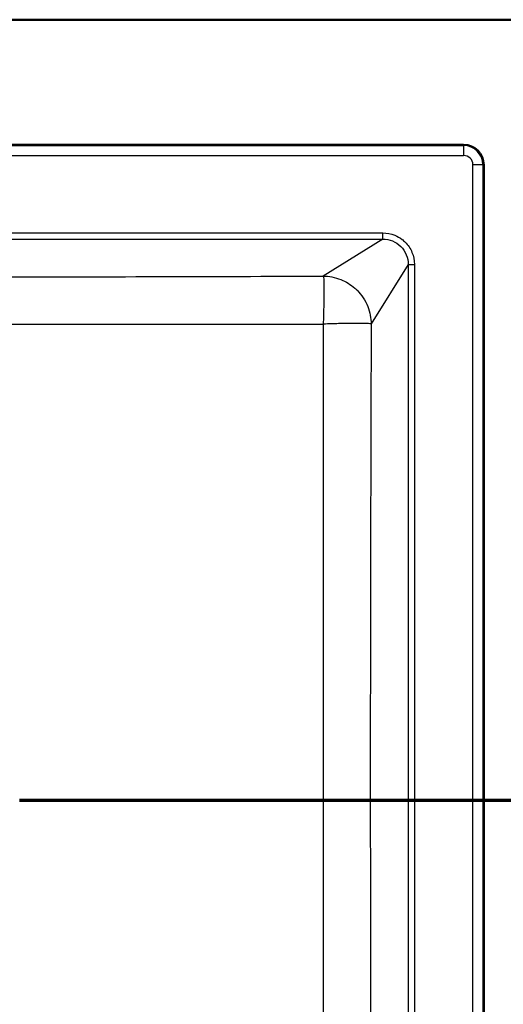
# Model space of a CAD drawing. Units: millimetres. Extents: x 0 to 2100, y 0 to 3962.
# Drawn here: x 1448 to 1641, y 3439 to 3832 of the extents above; entities that cross this region are included whole.
import ezdxf

# ---------------------------------------------------------------- set-up
doc = ezdxf.new("R2010")
doc.units = ezdxf.units.MM
doc.header["$LTSCALE"] = 10
doc.linetypes.add('CHAIN', pattern=[0.3543, 0.2362, -0.0295, 0.0591, -0.0295])
doc.linetypes.add('LONG_DASH_DOTTED', pattern=[0.3001, 0.2362, -0.0295, 0.0049, -0.0295])
for name, color, linetype, lineweight in [('Section View Lines(ISO)', 7, 'LONG_DASH_DOTTED', 70), ('Visible Edges(ISO)', 7, 'Continuous', 50), ('Visible Tangent Edges(ISO)', 7, 'Continuous', 25)]:
    doc.layers.add(name, color=color, linetype=linetype, lineweight=lineweight)

# ---------------------------------------------------------------- blocks, each defined once
blk = doc.blocks.new('2dTransSection0')
at = {"layer": 'Section View Lines(ISO)', "linetype": 'CHAIN', "ltscale": 46.017136}
blk.add_line((22.475, 352.031), (196.217, 352.031), dxfattribs=at)

msp = doc.modelspace()

# ---------------------------------------------------------------- linework, layer by layer
at = {"layer": 'Visible Edges(ISO)'}
for p, q in [((378.01, 3832.31), (1728.01, 3832.31)), ((481.01, 3782.31), (1625.01, 3782.31)), ((1633.01, 3774.31), (1633.01, 3290.31))]:
    msp.add_line(p, q, dxfattribs=at)
msp.add_arc((1625.01, 3774.31), 8, 0, 90, dxfattribs=at)
at = {"layer": 'Visible Tangent Edges(ISO)'}
for p, q in [((481.01, 3782.02), (1625.01, 3782.02)), ((1625.01, 3782.02), (1625.01, 3782.31)), ((1625.01, 3782.02), (1625.01, 3778.03)), ((481.01, 3778.03), (1625.01, 3778.03)), ((1632.71, 3774.31), (1628.72, 3774.31)), ((1628.72, 3290.31), (1628.72, 3774.31)), ((1632.71, 3774.31), (1632.71, 3290.31)), ((1632.71, 3774.31), (1633.01, 3774.31)), ((1278.34, 3747.11), (1592.69, 3747.11)), ((1592.69, 3744.61), (1592.69, 3747.11)), ((1278.34, 3744.61), (1592.69, 3744.61)), ((1592.69, 3744.61), (1568.91, 3729.82)), ((1602.81, 3734.49), (1588.02, 3710.71)), ((1602.81, 3734.49), (1602.81, 3330.14)), ((1602.81, 3734.49), (1605.3, 3734.49)), ((1605.3, 3734.49), (1605.3, 3330.14))]:
    msp.add_line(p, q, dxfattribs=at)
for radius in [7.7, 3.71]:
    msp.add_arc((1625.01, 3774.31), radius, 0, 90, dxfattribs=at)
for points, knots in [([(1592.69, 3747.11), (1594.35, 3747.11), (1595.98, 3746.78), (1597.52, 3746.15), (1598.54, 3745.73), (1599.51, 3745.17), (1600.38, 3744.51), (1600.82, 3744.17), (1601.24, 3743.81), (1601.63, 3743.41), (1602.8, 3742.24), (1603.73, 3740.85), (1604.35, 3739.32), (1604.98, 3737.8), (1605.3, 3736.15), (1605.3, 3734.49)], [0, 0, 0, 0, 0.249764, 0.249764, 0.249764, 0.416139, 0.416139, 0.416139, 0.49999, 0.49999, 0.49999, 0.750643, 0.750643, 0.750643, 1, 1, 1, 1]), ([(1592.69, 3744.61), (1594.03, 3744.62), (1595.34, 3744.37), (1596.58, 3743.86), (1597.81, 3743.36), (1598.94, 3742.6), (1599.88, 3741.67), (1600.82, 3740.73), (1601.56, 3739.6), (1602.06, 3738.38), (1602.56, 3737.15), (1602.82, 3735.82), (1602.81, 3734.49)], [0, 0, 0, 0, 0.250739, 0.250739, 0.250739, 0.499981, 0.499981, 0.499981, 0.750265, 0.750265, 0.750265, 1, 1, 1, 1]), ([(1302.42, 3729.54), (1324.36, 3729.49), (1346.31, 3729.47), (1368.25, 3729.46), (1381.36, 3729.45), (1394.47, 3729.46), (1407.58, 3729.46), (1416.95, 3729.47), (1426.31, 3729.48), (1435.68, 3729.49), (1480.09, 3729.55), (1524.51, 3729.67), (1568.91, 3729.82)], [0.0000005, 0.0000005, 0.0000005, 0.0000005, 0.2470028, 0.2470028, 0.2470028, 0.3945678, 0.3945678, 0.3945678, 0.5, 0.5, 0.5, 0.9999995, 0.9999995, 0.9999995, 0.9999995]), ([(1568.91, 3729.82), (1568.98, 3729.62), (1569.11, 3728.35), (1569.17, 3724), (1569.08, 3717.73), (1568.94, 3712.96), (1568.86, 3710.62)], [0.0001542, 0.0001542, 0.0001542, 0.0001542, 0.2415971, 0.5000299, 0.7584562, 0.99989, 0.99989, 0.99989, 0.99989]), ([(1568.91, 3729.82), (1571.15, 3729.81), (1573.57, 3729.38), (1575.91, 3728.44), (1577.93, 3727.63), (1579.85, 3726.46), (1581.55, 3724.94), (1581.84, 3724.69), (1582.11, 3724.44), (1582.37, 3724.17), (1584.24, 3722.31), (1585.7, 3720.06), (1586.64, 3717.72), (1587.58, 3715.37), (1588, 3712.95), (1588.02, 3710.71)], [0.0000161, 0.0000161, 0.0000161, 0.0000161, 0.25, 0.25, 0.25, 0.464563, 0.464563, 0.464563, 0.5, 0.5, 0.5, 0.75, 0.75, 0.75, 0.9999842, 0.9999842, 0.9999842, 0.9999842]), ([(1302.78, 3710.57), (1317.29, 3710.58), (1331.8, 3710.58), (1346.31, 3710.58), (1347.25, 3710.58), (1348.19, 3710.58), (1349.13, 3710.58), (1363.76, 3710.58), (1378.38, 3710.59), (1393.01, 3710.59), (1407.29, 3710.58), (1421.57, 3710.58), (1435.84, 3710.58), (1450.69, 3710.58), (1465.52, 3710.58), (1480.37, 3710.58), (1482.88, 3710.58), (1485.38, 3710.58), (1487.88, 3710.58), (1507.57, 3710.58), (1527.22, 3710.59), (1546.93, 3710.61), (1554.24, 3710.61), (1561.55, 3710.62), (1568.86, 3710.62)], [0, 0, 0, 0, 0.16353, 0.16353, 0.16353, 0.174162, 0.174162, 0.174162, 0.339032, 0.339032, 0.339032, 0.5, 0.5, 0.5, 0.66739, 0.66739, 0.66739, 0.695593, 0.695593, 0.695593, 0.917652, 0.917652, 0.917652, 1, 1, 1, 1]), ([(1568.86, 3710.62), (1568.83, 3681.43), (1568.81, 3652.25), (1568.81, 3623.06), (1568.81, 3592.83), (1568.82, 3562.57), (1568.82, 3532.33), (1568.82, 3502.09), (1568.81, 3471.83), (1568.81, 3441.58), (1568.81, 3412.38), (1568.83, 3383.2), (1568.85, 3354)], [0, 0, 0, 0, 0.24561, 0.24561, 0.24561, 0.499979, 0.499979, 0.499979, 0.754375, 0.754375, 0.754375, 1, 1, 1, 1]), ([(1588.02, 3710.71), (1587.84, 3710.77), (1587.31, 3710.83), (1586.22, 3710.87), (1585.25, 3710.91), (1583.83, 3710.93), (1581.88, 3710.92), (1580.19, 3710.91), (1578.09, 3710.88), (1575.64, 3710.83), (1573.84, 3710.78), (1571.85, 3710.73), (1569.76, 3710.65), (1569.46, 3710.64), (1569.16, 3710.63), (1568.86, 3710.62)], [0.0002159, 0.0002159, 0.0002159, 0.0002159, 0.3015627, 0.3015627, 0.3015627, 0.5697463, 0.5697463, 0.5697463, 0.8033911, 0.8033911, 0.8033911, 0.9753987, 0.9753987, 0.9753987, 0.9999143, 0.9999143, 0.9999143, 0.9999143]), ([(1588.02, 3710.71), (1587.93, 3681.34), (1587.84, 3651.97), (1587.79, 3622.6), (1587.73, 3597.04), (1587.7, 3571.48), (1587.69, 3545.91), (1587.69, 3541.39), (1587.69, 3536.86), (1587.69, 3532.34), (1587.69, 3502.25), (1587.72, 3472.14), (1587.79, 3442.04), (1587.84, 3412.66), (1587.93, 3383.29), (1588.02, 3353.92)], [0.0000003, 0.0000003, 0.0000003, 0.0000003, 0.2470071, 0.2470071, 0.2470071, 0.4619749, 0.4619749, 0.4619749, 0.5, 0.5, 0.5, 0.7530198, 0.7530198, 0.7530198, 0.9999997, 0.9999997, 0.9999997, 0.9999997])]:
    msp.add_open_spline(points, degree=3, knots=knots, dxfattribs=at)

# ---------------------------------------------------------------- block references
at = {"layer": 'Section View Lines(ISO)', "xscale": 10, "yscale": 10, "zscale": 10}
msp.add_blockref('2dTransSection0', (0, 0), dxfattribs=at)

doc.saveas('drawing.dxf')
